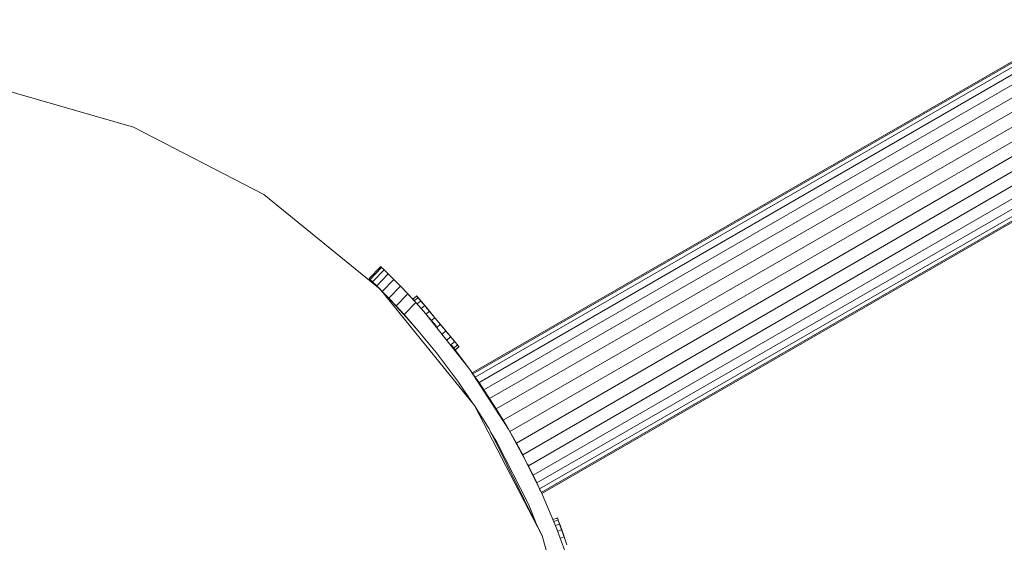
# Model space of a CAD drawing. Units: millimetres. Extents: x 195 to 578302, y 197 to 596964.
# Drawn here: x 3196 to 3433, y 6689 to 6815 of the extents above; entities that cross this region are included whole.
import ezdxf

# ---------------------------------------------------------------- set-up
doc = ezdxf.new("R2010")
doc.units = ezdxf.units.MM
doc.layers.add('Контур', color=7, linetype='Continuous', lineweight=15)

msp = doc.modelspace()

# ---------------------------------------------------------------- linework, layer by layer
at = {"layer": 'Контур'}
for p, q in [((3304.988, 6729.725), (3452.259, 6814.646)), ((3452.398, 6814.403), (3305.17, 6729.469)), ((3452.846, 6813.627), (3305.726, 6728.678)), ((3453.623, 6812.28), (3306.625, 6727.378)), ((3454.71, 6810.396), (3307.78, 6725.672)), ((3456.047, 6808.075), (3309.156, 6723.582)), ((3457.546, 6805.476), (3310.734, 6721.104)), ((3459.103, 6802.775), (3312.401, 6718.384)), ((3223.482, 6788.822), (3190.909, 6798.188)), ((3460.626, 6800.135), (3314.036, 6715.607)), ((3462.148, 6797.495), (3315.62, 6712.801)), ((3317.14, 6709.995), (3463.706, 6794.794)), ((3318.494, 6707.388), (3465.205, 6792.195)), ((3254.827, 6772.584), (3223.482, 6788.822)), ((3319.613, 6705.151), (3466.542, 6789.875)), ((3320.511, 6703.296), (3467.629, 6787.99)), ((3321.186, 6701.867), (3468.406, 6786.643)), ((3321.596, 6700.992), (3468.854, 6785.867)), ((3468.993, 6785.625), (3321.733, 6700.71)), ((3282.809, 6749.853), (3254.827, 6772.584)), ((3282.979, 6755.294), (3280.208, 6752.41)), ((3282.979, 6755.294), (3282.979, 6755.294)), ((3283.187, 6755.094), (3282.979, 6755.294)), ((3282.979, 6755.294), (3283.187, 6755.094)), ((3282.979, 6755.294), (3282.985, 6755.288)), ((3283.187, 6755.094), (3280.416, 6752.21)), ((3283.801, 6754.5), (3281.03, 6751.615)), ((3284.792, 6753.528), (3282.021, 6750.643)), ((3283.187, 6755.094), (3283.801, 6754.5)), ((3283.187, 6755.094), (3283.567, 6754.726)), ((3283.801, 6754.5), (3284.792, 6753.528)), ((3284.555, 6753.76), (3284.792, 6753.528)), ((3284.792, 6753.528), (3286.114, 6752.208)), ((3284.792, 6753.528), (3284.91, 6753.41)), ((3284.792, 6753.528), (3284.792, 6753.528)), ((3280.208, 6752.41), (3280.416, 6752.21)), ((3280.208, 6752.41), (3280.208, 6752.41)), ((3280.208, 6752.41), (3282.407, 6750.179)), ((3280.416, 6752.21), (3281.03, 6751.615)), ((3281.03, 6751.615), (3282.021, 6750.643)), ((3282.021, 6750.643), (3283.342, 6749.322)), ((3286.114, 6752.208), (3283.342, 6749.322)), ((3287.706, 6750.581), (3284.933, 6747.694)), ((3286.114, 6752.208), (3287.706, 6750.581)), ((3287.706, 6750.581), (3289.497, 6748.701)), ((3305.54, 6721.871), (3282.809, 6749.853)), ((3283.182, 6749.394), (3285.938, 6746.599)), ((3283.342, 6749.322), (3284.933, 6747.694)), ((3289.497, 6748.701), (3286.722, 6745.812)), ((3289.497, 6748.701), (3291.408, 6746.632)), ((3289.642, 6748.544), (3289.692, 6748.492)), ((3289.642, 6748.544), (3289.692, 6748.492)), ((3289.747, 6748.43), (3289.692, 6748.492)), ((3289.79, 6748.384), (3289.692, 6748.492)), ((3289.788, 6748.386), (3289.692, 6748.492)), ((3289.692, 6748.492), (3289.692, 6748.492)), ((3289.788, 6748.386), (3289.692, 6748.492)), ((3290.092, 6748.057), (3291.115, 6746.949)), ((3290.687, 6747.464), (3291.57, 6748.199)), ((3291.62, 6748.24), (3291.57, 6748.199)), ((3291.62, 6748.24), (3291.955, 6747.837)), ((3291.632, 6748.226), (3291.62, 6748.24)), ((3291.62, 6748.24), (3291.739, 6748.097)), ((3291.632, 6748.226), (3291.711, 6748.131)), ((3291.739, 6748.097), (3293.138, 6746.417)), ((3284.933, 6747.694), (3286.722, 6745.812)), ((3290.805, 6741.297), (3284.933, 6747.694)), ((3285.937, 6746.601), (3288.586, 6743.714)), ((3288.631, 6743.74), (3286.722, 6745.812)), ((3288.631, 6743.74), (3291.408, 6746.632)), ((3290.687, 6747.464), (3291.022, 6747.061)), ((3291.022, 6747.061), (3291.906, 6747.796)), ((3291.022, 6747.061), (3291.117, 6746.947)), ((3293.361, 6744.45), (3291.408, 6746.632)), ((3291.712, 6746.292), (3292.566, 6747.003)), ((3291.955, 6747.837), (3291.906, 6747.796)), ((3291.955, 6747.837), (3292.615, 6747.044)), ((3292.121, 6747.638), (3293.509, 6745.971)), ((3292.615, 6747.044), (3292.121, 6747.638)), ((3292.615, 6747.044), (3292.566, 6747.003)), ((3292.615, 6747.044), (3293.555, 6745.916)), ((3292.692, 6745.197), (3293.505, 6745.874)), ((3293.636, 6745.818), (3292.834, 6746.781)), ((3293.043, 6746.53), (3293.509, 6745.971)), ((3293.555, 6745.916), (3293.505, 6745.874)), ((3293.618, 6745.84), (3293.509, 6745.971)), ((3293.555, 6745.916), (3294.71, 6744.528)), ((3293.744, 6745.688), (3293.618, 6745.84)), ((3294.71, 6744.528), (3293.636, 6745.818)), ((3293.659, 6745.791), (3293.704, 6745.737)), ((3293.704, 6745.737), (3295.409, 6743.689)), ((3291.984, 6739.876), (3288.585, 6743.716)), ((3288.631, 6743.74), (3290.58, 6741.554)), ((3293.361, 6744.45), (3294.077, 6743.631)), ((3293.757, 6745.673), (3293.982, 6745.403)), ((3293.889, 6743.845), (3294.66, 6744.487)), ((3294.18, 6745.165), (3293.982, 6745.403)), ((3304.399, 6730.576), (3294.077, 6743.631)), ((3296.286, 6741.023), (3294.077, 6743.631)), ((3294.664, 6744.583), (3294.415, 6744.882)), ((3294.71, 6744.528), (3294.66, 6744.487)), ((3295.418, 6743.678), (3294.664, 6744.583)), ((3296.001, 6742.976), (3294.71, 6744.528)), ((3296.03, 6742.942), (3294.848, 6744.362)), ((3295.409, 6743.689), (3295.735, 6743.296)), ((3295.51, 6743.567), (3295.418, 6743.678)), ((3290.58, 6741.554), (3290.805, 6741.297)), ((3296.43, 6734.517), (3290.805, 6741.297)), ((3295.198, 6742.307), (3295.952, 6742.935)), ((3296.001, 6742.976), (3295.952, 6742.935)), ((3296.001, 6742.976), (3297.342, 6741.366)), ((3297.318, 6741.395), (3296.03, 6742.942)), ((3296.09, 6742.87), (3296.03, 6742.942)), ((3297.431, 6741.259), (3296.09, 6742.87)), ((3296.541, 6740.7), (3297.292, 6741.325)), ((3297.224, 6741.508), (3298.063, 6740.5)), ((3297.342, 6741.366), (3297.292, 6741.325)), ((3298.64, 6739.807), (3297.318, 6741.395)), ((3297.342, 6741.366), (3298.64, 6739.807)), ((3297.431, 6741.259), (3297.914, 6740.679)), ((3297.804, 6739.111), (3298.59, 6739.766)), ((3298.063, 6740.5), (3298.491, 6739.986)), ((3298.405, 6740.088), (3298.809, 6739.603)), ((3298.64, 6739.807), (3298.59, 6739.766)), ((3298.64, 6739.807), (3299.806, 6738.406)), ((3300.625, 6737.422), (3298.809, 6739.603)), ((3299.728, 6738.499), (3299.627, 6738.621)), ((3299.728, 6738.499), (3299.647, 6738.596)), ((3298.952, 6737.695), (3299.757, 6738.364)), ((3299.806, 6738.406), (3299.757, 6738.364)), ((3299.806, 6738.406), (3300.762, 6737.257)), ((3299.887, 6736.529), (3300.713, 6737.216)), ((3300.006, 6736.374), (3304.399, 6730.576)), ((3300.531, 6735.681), (3301.393, 6736.399)), ((3301.278, 6736.637), (3300.625, 6737.422)), ((3300.762, 6737.257), (3300.713, 6737.216)), ((3300.762, 6737.257), (3301.442, 6736.44)), ((3301.682, 6736.152), (3301.278, 6736.637)), ((3301.477, 6736.399), (3301.278, 6736.637)), ((3301.442, 6736.44), (3301.393, 6736.399)), ((3301.442, 6736.44), (3301.801, 6736.009)), ((3301.812, 6735.995), (3301.477, 6736.399)), ((3301.661, 6727.527), (3296.43, 6734.517)), ((3300.87, 6735.235), (3301.751, 6735.968)), ((3300.881, 6735.22), (3301.763, 6735.954)), ((3304.399, 6730.576), (3300.881, 6735.22)), ((3301.812, 6735.995), (3301.682, 6736.152)), ((3301.801, 6736.009), (3301.751, 6735.968)), ((3301.812, 6735.995), (3301.763, 6735.954)), ((3301.801, 6736.009), (3301.812, 6735.995)), ((3313.714, 6716.192), (3304.399, 6730.576)), ((3312.36, 6718.284), (3304.399, 6730.576)), ((3304.399, 6730.576), (3304.399, 6730.576)), ((3305.494, 6729), (3304.988, 6729.725)), ((3305.17, 6729.469), (3304.988, 6729.725)), ((3305.17, 6729.469), (3305.726, 6728.678)), ((3305.17, 6729.469), (3306.348, 6727.765)), ((3305.142, 6722.361), (3301.661, 6727.527)), ((3305.726, 6728.678), (3306.625, 6727.378)), ((3305.726, 6728.678), (3307.25, 6726.444)), ((3306.625, 6727.378), (3307.78, 6725.672)), ((3306.625, 6727.378), (3308.118, 6725.146)), ((3307.78, 6725.672), (3309.156, 6723.582)), ((3307.78, 6725.672), (3309.821, 6722.494)), ((3309.156, 6723.582), (3310.734, 6721.104)), ((3309.156, 6723.582), (3311.738, 6719.363)), ((3321.779, 6690.526), (3305.54, 6721.871)), ((3305.54, 6721.871), (3309.066, 6716.248)), ((3306.489, 6720.361), (3306.454, 6720.414)), ((3306.556, 6720.251), (3306.489, 6720.361)), ((3310.734, 6721.104), (3312.362, 6718.281)), ((3312.401, 6718.384), (3310.734, 6721.104)), ((3312.362, 6718.28), (3312.362, 6718.28)), ((3312.401, 6718.384), (3313.467, 6716.574)), ((3321.779, 6690.526), (3309.066, 6716.248)), ((3310.909, 6713.05), (3309.469, 6715.431)), ((3317.922, 6708.534), (3313.714, 6716.192)), ((3314.028, 6715.621), (3314.036, 6715.607)), ((3315.62, 6712.801), (3314.036, 6715.607)), ((3318.518, 6698.124), (3310.909, 6713.05)), ((3315.62, 6712.801), (3317.14, 6709.995)), ((3316.474, 6711.17), (3317.922, 6708.534)), ((3316.703, 6710.753), (3317.14, 6709.995)), ((3317.497, 6709.307), (3317.14, 6709.995)), ((3321.792, 6700.588), (3317.922, 6708.534)), ((3318.494, 6707.388), (3318.272, 6707.815)), ((3318.359, 6707.637), (3318.494, 6707.388)), ((3319.613, 6705.151), (3318.494, 6707.388)), ((3318.801, 6706.729), (3319.613, 6705.151)), ((3318.861, 6706.606), (3320.208, 6703.903)), ((3318.999, 6706.322), (3319.067, 6706.193)), ((3319.331, 6705.699), (3320.511, 6703.296)), ((3320.511, 6703.296), (3319.613, 6705.151)), ((3320.018, 6704.3), (3321.186, 6701.867)), ((3321.186, 6701.867), (3320.511, 6703.296)), ((3320.703, 6702.872), (3321.445, 6701.301)), ((3321.502, 6701.184), (3321.186, 6701.867)), ((3321.291, 6701.627), (3321.412, 6701.368)), ((3325.3, 6692.375), (3321.792, 6700.588)), ((3320.511, 6693.091), (3318.518, 6698.124)), ((3324.407, 6694.465), (3325.435, 6694.829)), ((3324.614, 6693.982), (3325.609, 6694.334)), ((3325.495, 6694.85), (3325.435, 6694.829)), ((3325.495, 6694.85), (3325.67, 6694.356)), ((3325.495, 6694.85), (3325.558, 6694.674)), ((3325.757, 6694.111), (3325.558, 6694.674)), ((3325.558, 6694.674), (3325.774, 6694.063)), ((3325.67, 6694.356), (3325.609, 6694.334)), ((3325.67, 6694.356), (3326.014, 6693.383)), ((3325.757, 6694.111), (3326.087, 6693.176)), ((3325.774, 6694.063), (3326.362, 6692.401)), ((3325.774, 6694.063), (3326.115, 6693.1)), ((3325.02, 6693.031), (3325.953, 6693.361)), ((3328.42, 6683.921), (3325.3, 6692.375)), ((3325.3, 6692.375), (3325.612, 6691.582)), ((3325.577, 6691.671), (3326.443, 6691.977)), ((3326.014, 6693.383), (3325.953, 6693.361)), ((3326.014, 6693.383), (3326.504, 6691.998)), ((3326.087, 6693.176), (3326.48, 6692.066)), ((3326.504, 6691.998), (3326.087, 6693.176)), ((3326.115, 6693.1), (3326.999, 6690.6)), ((3326.142, 6693.023), (3326.362, 6692.401)), ((3326.422, 6692.232), (3326.362, 6692.401)), ((3326.422, 6692.232), (3326.411, 6692.261)), ((3326.422, 6692.232), (3326.48, 6692.066)), ((3326.504, 6691.998), (3326.443, 6691.977)), ((3326.545, 6691.884), (3326.48, 6692.066)), ((3326.713, 6691.407), (3326.48, 6692.066)), ((3326.504, 6691.998), (3327.106, 6690.296)), ((3326.713, 6691.407), (3326.729, 6691.362)), ((3326.715, 6691.402), (3326.713, 6691.407)), ((3331.144, 6657.953), (3321.779, 6690.526)), ((3326.225, 6689.985), (3327.045, 6690.275)), ((3326.796, 6691.172), (3327.098, 6690.318)), ((3327.082, 6690.364), (3326.968, 6690.687)), ((3327.106, 6690.296), (3327.045, 6690.275)), ((3327.353, 6689.598), (3327.082, 6690.364)), ((3327.098, 6690.318), (3327.169, 6690.117)), ((3327.779, 6688.393), (3327.106, 6690.296))]:
    msp.add_line(p, q, dxfattribs=at)

doc.saveas('drawing.dxf')
